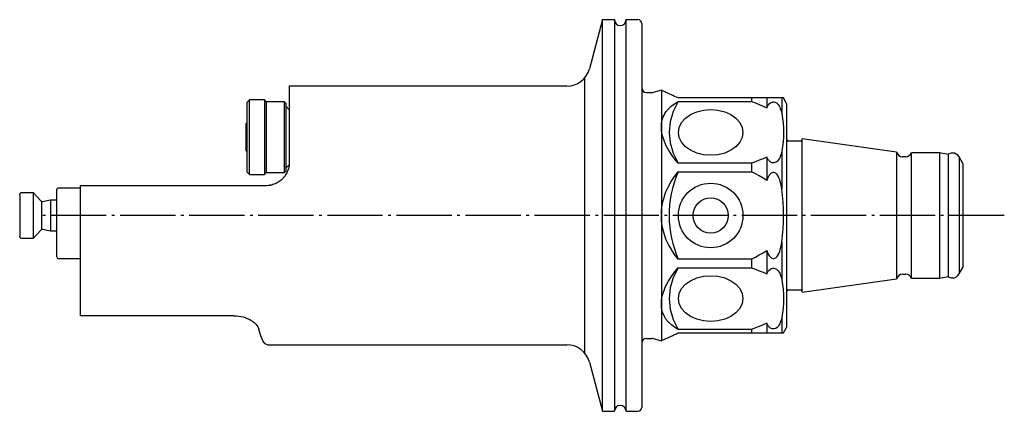
# Model space of a CAD drawing. Extents: x -72 to 146, y 106 to 239.
# Drawn here: x -71 to 55, y 106 to 156 of the extents above; entities that cross this region are included whole.
import ezdxf

# ---------------------------------------------------------------- set-up
doc = ezdxf.new("R2010")
doc.units = 0
doc.header["$MEASUREMENT"] = 0
doc.linetypes.add('AI-LINETYPE-3', pattern=[8.819444, 7.055556, -0.705556, 0.352778, -0.705556])
doc.layers.add('STANDARDEBENE', color=7, linetype='CONTINUOUS')

msp = doc.modelspace()

# ---------------------------------------------------------------- linework, layer by layer
at = {"layer": 'STANDARDEBENE', "color": 7}
for points in [[(3.22, 156.29), (1.54, 150.01)], [(3.22, 156.29), (4.72, 156.29)], [(3.22, 106.29), (3.22, 106.39), (3.22, 106.71), (3.22, 107.24), (3.22, 107.97), (3.22, 108.91), (3.22, 110.03), (3.22, 111.34), (3.22, 112.81), (3.22, 114.44), (3.22, 116.22), (3.22, 118.13), (3.22, 120.14), (3.22, 122.26), (3.22, 124.44), (3.22, 126.69), (3.22, 128.98), (3.22, 131.29), (3.22, 133.59), (3.22, 135.88), (3.22, 138.13), (3.22, 140.32), (3.22, 142.43), (3.22, 144.45), (3.22, 146.35), (3.22, 148.13), (3.22, 149.76), (3.22, 151.24), (3.22, 152.54), (3.22, 153.67), (3.22, 154.6), (3.22, 155.33), (3.22, 155.86), (3.22, 156.18), (3.22, 156.29)], [(4.72, 156.29), (4.72, 156.18), (4.72, 155.86), (4.72, 155.33), (4.72, 154.6), (4.72, 153.67), (4.72, 152.54), (4.72, 151.24), (4.72, 149.76), (4.72, 148.13), (4.72, 146.35), (4.72, 144.45), (4.72, 142.43), (4.72, 140.32), (4.72, 138.13), (4.72, 135.88), (4.72, 133.59), (4.72, 131.29), (4.72, 128.98), (4.72, 126.69), (4.72, 124.44), (4.72, 122.26), (4.72, 120.14), (4.72, 118.13), (4.72, 116.22), (4.72, 114.44), (4.72, 112.81), (4.72, 111.34), (4.72, 110.03), (4.72, 108.91), (4.72, 107.97), (4.72, 107.24), (4.72, 106.71), (4.72, 106.39), (4.72, 106.29)], [(6.22, 156.29), (7.72, 156.29)], [(6.22, 106.29), (6.22, 106.39), (6.22, 106.71), (6.22, 107.24), (6.22, 107.97), (6.22, 108.91), (6.22, 110.03), (6.22, 111.34), (6.22, 112.81), (6.22, 114.44), (6.22, 116.22), (6.22, 118.13), (6.22, 120.14), (6.22, 122.26), (6.22, 124.44), (6.22, 126.69), (6.22, 128.98), (6.22, 131.29), (6.22, 133.59), (6.22, 135.88), (6.22, 138.13), (6.22, 140.32), (6.22, 142.43), (6.22, 144.45), (6.22, 146.35), (6.22, 148.13), (6.22, 149.76), (6.22, 151.24), (6.22, 152.54), (6.22, 153.67), (6.22, 154.6), (6.22, 155.33), (6.22, 155.86), (6.22, 156.18), (6.22, 156.29)], [(8.22, 155.79), (8.22, 155.68), (8.22, 155.37), (8.22, 154.85), (8.22, 154.13), (8.22, 153.22), (8.22, 152.12), (8.22, 150.84), (8.22, 149.39), (8.22, 147.79), (8.22, 146.05), (8.22, 144.18), (8.22, 142.21), (8.22, 140.14), (8.22, 137.99), (8.22, 135.79), (8.22, 133.55), (8.22, 131.29), (8.22, 129.02), (8.22, 126.78), (8.22, 124.58), (8.22, 122.43), (8.22, 120.36), (8.22, 118.39), (8.22, 116.52), (8.22, 114.78), (8.22, 113.18), (8.22, 111.73), (8.22, 110.46), (8.22, 109.35), (8.22, 108.44), (8.22, 107.72), (8.22, 107.2), (8.22, 106.89), (8.22, 106.79)], [(0.94, 113.71), (0.94, 148.86)], [(-1.36, 147.79), (-36.78, 147.79)], [(-36.78, 147.79), (-36.78, 147.68), (-36.78, 147.36), (-36.78, 146.82), (-36.78, 146.08), (-36.78, 145.15), (-36.78, 144.04), (-36.78, 142.76), (-36.78, 141.33), (-36.78, 139.76), (-36.78, 138.09)], [(10.72, 147.29), (9.68, 147.01)], [(10.72, 147.29), (10.72, 147.15), (10.72, 146.74), (10.72, 146.07), (10.72, 145.14), (10.72, 143.98), (10.72, 142.6)], [(12.87, 146.29), (12.64, 146.39), (12.41, 146.49), (12.2, 146.59), (12, 146.68), (11.81, 146.77), (11.63, 146.85), (11.55, 146.89), (11.47, 146.93), (11.43, 146.95), (11.39, 146.97), (11.35, 146.98), (11.31, 147), (11.18, 147.07), (11.06, 147.12), (10.96, 147.17), (10.87, 147.21), (10.81, 147.24), (10.76, 147.27), (10.75, 147.27), (10.74, 147.28), (10.73, 147.28), (10.73, 147.28), (10.72, 147.29), (10.72, 147.29)], [(10.72, 147.29), (10.73, 147.28)], [(-41.88, 146.04), (-42.18, 145.74)], [(-39.93, 146.04), (-41.88, 146.04)], [(-41.88, 145.99), (-41.88, 146.03), (-41.88, 146.04)], [(-41.88, 136.54), (-41.88, 136.65), (-41.88, 136.97), (-41.88, 137.49), (-41.88, 138.18), (-41.88, 139.02), (-41.88, 139.96), (-41.88, 140.97), (-41.88, 141.99), (-41.88, 142.97), (-41.88, 143.88), (-41.88, 144.67), (-41.88, 145.3), (-41.88, 145.75), (-41.88, 145.99)], [(-39.68, 145.79), (-39.93, 146.04)], [(-39.93, 146.04), (-39.93, 146.03), (-39.93, 145.99)], [(-39.93, 145.99), (-39.93, 145.75), (-39.93, 145.3), (-39.93, 144.67), (-39.93, 143.88), (-39.93, 142.97), (-39.93, 141.99), (-39.93, 140.97), (-39.93, 139.96), (-39.93, 139.02), (-39.93, 138.18), (-39.93, 137.49), (-39.93, 136.97), (-39.93, 136.65), (-39.93, 136.54)], [(8.82, 146.99), (9.52, 146.99)], [(10.72, 142.6), (10.76, 143.13), (10.87, 143.63), (10.96, 143.87), (11.06, 144.09), (11.18, 144.31), (11.31, 144.52), (11.63, 144.9), (11.99, 145.25), (12.41, 145.56), (12.87, 145.83)], [(12.87, 145.83), (12.24, 144.56), (11.85, 143.24), (11.72, 141.89), (11.85, 140.55), (12.24, 139.23), (12.87, 137.96)], [(22.22, 146.29), (12.87, 146.29)], [(12.87, 145.83), (22.22, 145.83)], [(22.22, 146.29), (22.22, 146.07), (22.22, 145.83)], [(24.19, 146.29), (23.22, 146.29), (22.22, 146.29)], [(22.22, 145.83), (22.72, 145.65), (23.22, 145.46), (23.71, 145.26), (24.19, 145.05), (24.27, 145.22), (24.37, 145.38), (24.5, 145.53), (24.65, 145.66), (24.75, 145.71), (24.86, 145.75), (24.98, 145.78), (25.1, 145.78), (25.22, 145.75), (25.32, 145.71), (25.42, 145.65), (25.5, 145.58), (25.64, 145.44), (25.75, 145.29), (25.83, 145.13), (25.91, 144.96), (26.02, 144.63), (26.1, 144.29)], [(24.19, 146.29), (24.19, 145.75), (24.19, 145.05)], [(26.1, 146.29), (26.02, 146.29), (25.91, 146.29), (25.83, 146.29), (25.74, 146.29), (25.63, 146.29), (25.5, 146.29), (25.32, 146.29), (25.1, 146.29), (24.97, 146.29), (24.86, 146.29), (24.75, 146.29), (24.65, 146.29), (24.57, 146.29), (24.5, 146.29), (24.43, 146.29), (24.37, 146.29), (24.27, 146.29), (24.19, 146.29)], [(26.1, 146.29), (26.1, 145.49), (26.1, 144.29)], [(26.31, 146.29), (26.26, 146.29), (26.1, 146.29)], [(26.72, 145.59), (26.31, 146.29)], [(-42.18, 145.7), (-42.18, 145.73), (-42.18, 145.74)], [(-42.18, 136.84), (-42.18, 136.94), (-42.18, 137.24), (-42.18, 137.73), (-42.18, 138.38), (-42.18, 139.17), (-42.18, 140.05), (-42.18, 140.99), (-42.18, 141.94), (-42.18, 142.86), (-42.18, 143.71), (-42.18, 144.45), (-42.18, 145.05), (-42.18, 145.47), (-42.18, 145.7)], [(-37.38, 145.79), (-39.68, 145.79)], [(-39.68, 145.75), (-39.68, 145.78), (-39.68, 145.79)], [(-39.68, 136.79), (-39.68, 136.89), (-39.68, 137.2), (-39.68, 137.69), (-39.68, 138.35), (-39.68, 139.14), (-39.68, 140.03), (-39.68, 140.98), (-39.68, 141.95), (-39.68, 142.88), (-39.68, 143.74), (-39.68, 144.49), (-39.68, 145.09), (-39.68, 145.51), (-39.68, 145.75)], [(-37.18, 145.59), (-37.38, 145.79)], [(-37.38, 145.75), (-37.38, 145.78), (-37.38, 145.79)], [(-37.38, 136.79), (-37.38, 136.89), (-37.38, 137.2), (-37.38, 137.69), (-37.38, 138.35), (-37.38, 139.14), (-37.38, 140.03), (-37.38, 140.98), (-37.38, 141.95), (-37.38, 142.88), (-37.38, 143.74), (-37.38, 144.49), (-37.38, 145.09), (-37.38, 145.51), (-37.38, 145.75)], [(-37.18, 145.55), (-37.18, 145.58), (-37.18, 145.59)], [(-37.18, 136.99), (-37.18, 137.1), (-37.18, 137.44), (-37.18, 137.98), (-37.18, 138.7), (-37.18, 139.56), (-37.18, 140.51), (-37.18, 141.5), (-37.18, 142.47), (-37.18, 143.39), (-37.18, 144.19), (-37.18, 144.84), (-37.18, 145.3), (-37.18, 145.55)], [(-36.78, 144.79), (-37.18, 145.19)], [(21.14, 141.89), (21.04, 141.24), (20.73, 140.63), (20.24, 140.07), (19.59, 139.61), (18.81, 139.26), (17.94, 139.05), (17.02, 138.98), (16.1, 139.05), (15.23, 139.26), (14.45, 139.61), (13.79, 140.07), (13.3, 140.63), (13, 141.24), (12.89, 141.89), (13, 142.54), (13.3, 143.16), (13.79, 143.71), (14.45, 144.17), (15.23, 144.52), (16.1, 144.74), (17.02, 144.81), (17.94, 144.74), (18.81, 144.52), (19.59, 144.17), (20.24, 143.71), (20.73, 143.16), (21.04, 142.54), (21.14, 141.89)], [(26.72, 145.59), (26.72, 145.48), (26.72, 145.17), (26.72, 144.66), (26.72, 143.95), (26.72, 143.06), (26.72, 141.99), (26.72, 140.77), (26.72, 139.41), (26.72, 137.93), (26.72, 136.36), (26.72, 134.71), (26.72, 133.01), (26.72, 131.29), (26.72, 129.56), (26.72, 127.86), (26.72, 126.22), (26.72, 124.64), (26.72, 123.16), (26.72, 121.8), (26.72, 120.58), (26.72, 119.52), (26.72, 118.62), (26.72, 117.92), (26.72, 117.4), (26.72, 117.09), (26.72, 116.99)], [(26.1, 144.29), (26.19, 143.69), (26.26, 143.09), (26.3, 142.49), (26.31, 141.89), (26.3, 141.29), (26.26, 140.7), (26.19, 140.1), (26.1, 139.5)], [(-42.3, 139.72), (-42.3, 140.11), (-42.3, 140.68), (-42.3, 141.33), (-42.3, 141.98), (-42.3, 142.53), (-42.3, 142.89), (-42.3, 143.02)], [(10.72, 142.6), (10.72, 141.03), (10.72, 139.29), (10.72, 137.41), (10.72, 135.43), (10.72, 133.37), (10.72, 131.29)], [(12.87, 137.96), (12.41, 138.52), (12, 139.09), (11.63, 139.68), (11.31, 140.27), (11.06, 140.87), (10.87, 141.46), (10.76, 142.04), (10.72, 142.6)], [(40.74, 139.39), (28.72, 141.08)], [(28.72, 121.5), (28.72, 121.6), (28.72, 121.93), (28.72, 122.46), (28.72, 123.2), (28.72, 124.11), (28.72, 125.18), (28.72, 126.39), (28.72, 127.71), (28.72, 129.11), (28.72, 130.55), (28.72, 132.02), (28.72, 133.47), (28.72, 134.86), (28.72, 136.18), (28.72, 137.39), (28.72, 138.46), (28.72, 139.38), (28.72, 140.11), (28.72, 140.64), (28.72, 140.97), (28.72, 141.08)], [(-42.3, 139.55), (-42.3, 139.6), (-42.3, 139.72)], [(28.52, 140.79), (26.92, 140.79)], [(24.19, 138.73), (23.71, 138.53), (23.22, 138.33), (22.72, 138.14), (22.22, 137.96)], [(26.1, 139.5), (26.02, 139.16), (25.91, 138.82), (25.83, 138.66), (25.74, 138.49), (25.63, 138.34), (25.5, 138.2), (25.32, 138.08), (25.1, 138.01), (24.97, 138.01), (24.86, 138.03), (24.75, 138.07), (24.65, 138.13), (24.57, 138.19), (24.5, 138.26), (24.43, 138.33), (24.37, 138.41), (24.27, 138.57), (24.19, 138.73)], [(24.19, 138.73), (24.19, 137.28), (24.19, 135.76)], [(26.1, 139.5), (26.1, 137.17), (26.1, 134.67)], [(40.74, 139.39), (40.74, 139.28), (40.74, 138.95), (40.74, 138.41), (40.74, 137.68), (40.74, 136.77), (40.74, 135.72), (40.74, 134.54), (40.74, 133.28), (40.74, 131.96), (40.74, 130.62), (40.74, 129.3), (40.74, 128.03), (40.74, 126.86), (40.74, 125.8), (40.74, 124.89), (40.74, 124.16), (40.74, 123.62), (40.74, 123.3), (40.74, 123.19)], [(41.92, 138.79), (41.52, 138.79)], [(46.22, 139.29), (42.66, 139.29)], [(42.66, 123.29), (42.66, 123.4), (42.66, 123.72), (42.66, 124.25), (42.66, 124.97), (42.66, 125.87), (42.66, 126.91), (42.66, 128.07), (42.66, 129.32), (42.66, 130.63), (42.66, 131.95), (42.66, 133.25), (42.66, 134.5), (42.66, 135.66), (42.66, 136.7), (42.66, 137.6), (42.66, 138.32), (42.66, 138.85), (42.66, 139.18), (42.66, 139.29)], [(47.32, 139.09), (46.22, 139.29)], [(46.22, 139.29), (46.22, 139.18), (46.22, 138.85), (46.22, 138.32), (46.22, 137.6), (46.22, 136.7), (46.22, 135.66), (46.22, 134.5), (46.22, 133.25), (46.22, 131.95), (46.22, 130.63), (46.22, 129.32), (46.22, 128.07), (46.22, 126.91), (46.22, 125.87), (46.22, 124.97), (46.22, 124.25), (46.22, 123.72), (46.22, 123.4), (46.22, 123.29)], [(47.32, 139.09), (47.32, 138.98), (47.32, 138.67), (47.32, 138.15), (47.32, 137.45), (47.32, 136.57), (47.32, 135.56), (47.32, 134.42), (47.32, 133.2), (47.32, 131.93), (47.32, 130.64), (47.32, 129.37), (47.32, 128.15), (47.32, 127.02), (47.32, 126), (47.32, 125.13), (47.32, 124.42), (47.32, 123.9), (47.32, 123.59), (47.32, 123.48)], [(49.22, 137.94), (48.75, 138.76)], [(48.75, 138.76), (48.75, 138.65), (48.75, 138.35), (48.75, 137.86), (48.75, 137.18), (48.75, 136.35), (48.75, 135.37), (48.75, 134.29), (48.75, 133.12), (48.75, 131.9), (48.75, 130.67), (48.75, 129.45), (48.75, 128.29), (48.75, 127.2), (48.75, 126.23), (48.75, 125.39), (48.75, 124.72), (48.75, 124.22), (48.75, 123.92), (48.75, 123.82)], [(-36.78, 138.09), (-36.78, 137.95), (-36.79, 137.81), (-36.81, 137.67), (-36.83, 137.53), (-36.86, 137.39), (-36.9, 137.26), (-36.92, 137.19), (-36.94, 137.12), (-36.95, 137.09), (-36.97, 137.05), (-36.98, 137.02), (-36.99, 136.98), (-37.05, 136.85), (-37.11, 136.72), (-37.18, 136.6), (-37.25, 136.47), (-37.33, 136.35), (-37.42, 136.23), (-37.45, 136.2), (-37.47, 136.17), (-37.49, 136.15), (-37.52, 136.12), (-37.57, 136.06), (-37.62, 136.01), (-37.72, 135.9), (-37.83, 135.8), (-37.95, 135.71), (-38.07, 135.62), (-38.13, 135.58), (-38.2, 135.54), (-38.23, 135.52), (-38.26, 135.5), (-38.29, 135.48), (-38.33, 135.46), (-38.46, 135.39), (-38.6, 135.33), (-38.74, 135.27), (-38.88, 135.23), (-39.03, 135.18), (-39.17, 135.15), (-39.21, 135.14), (-39.25, 135.13), (-39.29, 135.13), (-39.33, 135.12), (-39.4, 135.11), (-39.48, 135.1), (-39.63, 135.09), (-39.78, 135.09)], [(-37.18, 137.39), (-36.81, 137.76)], [(22.22, 137.96), (12.87, 137.96)], [(22.22, 137.96), (22.22, 137.41), (22.22, 136.85)], [(49.22, 137.94), (49.22, 137.83), (49.22, 137.49), (49.22, 136.95), (49.22, 136.21), (49.22, 135.3), (49.22, 134.25), (49.22, 133.11), (49.22, 131.9), (49.22, 130.67), (49.22, 129.46), (49.22, 128.32), (49.22, 127.27), (49.22, 126.37), (49.22, 125.63), (49.22, 125.08), (49.22, 124.74), (49.22, 124.63)], [(-42.18, 136.84), (-41.88, 136.54), (-39.93, 136.54)], [(-39.93, 136.54), (-39.68, 136.79)], [(-39.68, 136.79), (-37.38, 136.79)], [(-37.38, 136.79), (-37.18, 136.99)], [(10.72, 131.29), (10.76, 132.06), (10.87, 132.82), (10.96, 133.19), (11.06, 133.56), (11.18, 133.93), (11.31, 134.29), (11.63, 134.98), (11.99, 135.64), (12.41, 136.26), (12.87, 136.85)], [(12.87, 136.85), (22.22, 136.85)], [(24.19, 135.76), (23.71, 136.05), (23.22, 136.33), (22.72, 136.59), (22.22, 136.85)], [(26.1, 134.67), (26.02, 135.16), (25.91, 135.63), (25.83, 135.86), (25.74, 136.09), (25.63, 136.31), (25.5, 136.51), (25.32, 136.68), (25.1, 136.78), (24.97, 136.78), (24.86, 136.75), (24.75, 136.69), (24.65, 136.61), (24.57, 136.52), (24.5, 136.42), (24.43, 136.32), (24.37, 136.21), (24.27, 135.99), (24.19, 135.76)], [(-66.48, 125.99), (-66.48, 126.09), (-66.48, 126.41), (-66.48, 126.92), (-66.48, 127.61), (-66.48, 128.42), (-66.48, 129.33), (-66.48, 130.29), (-66.48, 131.24), (-66.48, 132.15), (-66.48, 132.97), (-66.48, 133.65), (-66.48, 134.16), (-66.48, 134.48), (-66.48, 134.59)], [(-63.48, 134.79), (-66.28, 134.79)], [(-39.78, 135.09), (-63.48, 135.09)], [(-63.48, 135.09), (-63.48, 133.27), (-63.48, 131.43), (-63.48, 129.58), (-63.48, 127.76), (-63.48, 125.98), (-63.48, 124.27), (-63.48, 122.64), (-63.48, 121.13), (-63.48, 119.74), (-63.48, 118.49)], [(26.1, 127.9), (26.19, 128.75), (26.26, 129.59), (26.3, 130.44), (26.31, 131.29), (26.3, 132.13), (26.26, 132.98), (26.19, 133.83), (26.1, 134.67)], [(10.72, 131.29), (10.72, 129.2), (10.72, 127.15), (10.72, 125.16), (10.72, 123.29), (10.72, 121.55), (10.72, 119.97), (10.72, 118.59), (10.72, 117.43), (10.72, 116.5), (10.72, 115.83), (10.72, 115.42), (10.72, 115.29)], [(12.87, 125.72), (12.41, 126.31), (12, 126.93), (11.63, 127.58), (11.31, 128.28), (11.06, 129), (10.87, 129.74), (10.76, 130.51), (10.72, 131.29)], [(24.19, 126.82), (24.27, 126.58), (24.37, 126.36), (24.5, 126.15), (24.65, 125.96), (24.75, 125.88), (24.86, 125.83), (24.98, 125.79), (25.1, 125.8), (25.22, 125.83), (25.32, 125.89), (25.42, 125.97), (25.5, 126.06), (25.64, 126.27), (25.75, 126.49), (25.83, 126.71), (25.91, 126.94), (26.02, 127.42), (26.1, 127.9)], [(26.1, 127.9), (26.1, 125.4), (26.1, 123.08)], [(-66.28, 125.79), (-63.48, 125.79)], [(22.22, 125.72), (12.87, 125.72)], [(22.22, 125.72), (22.72, 125.98), (23.22, 126.25), (23.71, 126.53), (24.19, 126.82)], [(22.22, 125.72), (22.22, 125.16), (22.22, 124.62)], [(24.19, 126.82), (24.19, 125.3), (24.19, 123.84)], [(10.72, 119.97), (10.76, 120.53), (10.87, 121.11), (10.96, 121.4), (11.06, 121.7), (11.18, 122), (11.31, 122.3), (11.63, 122.89), (11.99, 123.47), (12.41, 124.05), (12.87, 124.62)], [(12.87, 124.62), (12.24, 123.35), (11.85, 122.03), (11.72, 120.68), (11.85, 119.33), (12.24, 118.01), (12.87, 116.74)], [(12.87, 124.62), (22.22, 124.62)], [(22.22, 124.62), (22.72, 124.43), (23.22, 124.24), (23.71, 124.05), (24.19, 123.84)], [(24.19, 123.84), (24.27, 124), (24.37, 124.16), (24.5, 124.31), (24.65, 124.45), (24.75, 124.5), (24.86, 124.54), (24.98, 124.56), (25.1, 124.56), (25.22, 124.54), (25.32, 124.49), (25.42, 124.44), (25.5, 124.37), (25.64, 124.23), (25.75, 124.07), (25.83, 123.91), (25.91, 123.75), (26.02, 123.42), (26.1, 123.08)], [(48.75, 123.82), (49.22, 124.63)], [(21.14, 120.68), (21.04, 120.03), (20.73, 119.41), (20.24, 118.86), (19.59, 118.4), (18.81, 118.05), (17.94, 117.84), (17.02, 117.76), (16.1, 117.84), (15.23, 118.05), (14.45, 118.4), (13.79, 118.86), (13.3, 119.41), (13, 120.03), (12.89, 120.68), (13, 121.33), (13.3, 121.95), (13.79, 122.5), (14.45, 122.96), (15.23, 123.31), (16.1, 123.52), (17.02, 123.6), (17.94, 123.52), (18.81, 123.31), (19.59, 122.96), (20.24, 122.5), (20.73, 121.95), (21.04, 121.33), (21.14, 120.68)], [(41.52, 123.79), (41.92, 123.79)], [(42.66, 123.29), (46.22, 123.29), (47.32, 123.48)], [(26.1, 123.08), (26.19, 122.48), (26.26, 121.88), (26.3, 121.28), (26.31, 120.68), (26.3, 120.08), (26.26, 119.48), (26.19, 118.88), (26.1, 118.28)], [(28.72, 121.5), (40.74, 123.19)], [(26.92, 121.79), (28.52, 121.79)], [(12.87, 116.74), (12.41, 117.01), (12, 117.32), (11.63, 117.66), (11.31, 118.05), (11.06, 118.47), (10.87, 118.93), (10.76, 119.44), (10.72, 119.97)], [(-43.87, 118.49), (-63.48, 118.49)], [(-43.87, 118.49), (-43.56, 118.48), (-43.26, 118.45), (-42.97, 118.4), (-42.68, 118.33), (-42.41, 118.25), (-42.16, 118.15), (-41.91, 118.04), (-41.69, 117.92), (-41.31, 117.65), (-41.01, 117.36), (-40.8, 117.06), (-40.68, 116.76)], [(26.1, 118.28), (26.02, 117.94), (25.91, 117.61), (25.83, 117.44), (25.74, 117.28), (25.63, 117.13), (25.5, 116.98), (25.32, 116.86), (25.1, 116.8), (24.97, 116.8), (24.86, 116.82), (24.75, 116.86), (24.65, 116.92), (24.57, 116.98), (24.5, 117.05), (24.43, 117.12), (24.37, 117.2), (24.27, 117.35), (24.19, 117.52), (23.71, 117.31), (23.22, 117.12), (22.72, 116.93), (22.22, 116.74)], [(26.1, 118.28), (26.1, 117.08), (26.1, 116.29)], [(24.19, 117.52), (24.19, 116.83), (24.19, 116.29)], [(26.31, 116.29), (26.72, 116.99)], [(-39.58, 114.79), (-39.87, 114.91), (-40.15, 115.29), (-40.42, 115.91), (-40.68, 116.76)], [(10.72, 115.29), (10.73, 115.29), (10.76, 115.31), (10.8, 115.33), (10.87, 115.36), (10.96, 115.4), (11.06, 115.45), (11.08, 115.46), (11.11, 115.48), (11.14, 115.49), (11.18, 115.51), (11.24, 115.54), (11.31, 115.57), (11.46, 115.64), (11.63, 115.72), (11.8, 115.8), (11.99, 115.89), (12.09, 115.94), (12.2, 115.98), (12.3, 116.03), (12.41, 116.08), (12.64, 116.18), (12.87, 116.29)], [(22.22, 116.74), (12.87, 116.74)], [(12.87, 116.29), (22.22, 116.29)], [(22.22, 116.74), (22.22, 116.5), (22.22, 116.29)], [(22.22, 116.29), (23.22, 116.29), (24.19, 116.29)], [(24.19, 116.29), (24.27, 116.29), (24.37, 116.29), (24.5, 116.29), (24.65, 116.29), (24.75, 116.29), (24.86, 116.29), (24.98, 116.29), (25.1, 116.29), (25.22, 116.29), (25.32, 116.29), (25.42, 116.29), (25.5, 116.29), (25.64, 116.29), (25.75, 116.29), (25.83, 116.29), (25.91, 116.29), (26.02, 116.29), (26.1, 116.29)], [(26.1, 116.29), (26.31, 116.29)], [(-39.58, 114.79), (-1.36, 114.79)], [(8.82, 115.59), (9.52, 115.59)], [(9.68, 115.57), (10.72, 115.29)], [(1.54, 112.56), (3.22, 106.29), (4.72, 106.29)], [(6.22, 106.29), (7.72, 106.29)]]:
    msp.add_lwpolyline(points, dxfattribs=at)
at = {"layer": 'STANDARDEBENE', "color": 250}
for points in [[(-71.2, 133.94), (-71.18, 134.05), (-71.12, 134.15), (-71.02, 134.21), (-70.9, 134.24)], [(-71.2, 133.94), (-71.2, 133.89), (-71.2, 133.74), (-71.2, 133.49), (-71.2, 133.16), (-71.2, 132.76), (-71.2, 132.3), (-71.2, 131.8), (-71.2, 131.29), (-71.2, 130.77), (-71.2, 130.27), (-71.2, 129.82), (-71.2, 129.41), (-71.2, 129.08), (-71.2, 128.84), (-71.2, 128.69), (-71.2, 128.64)], [(-70.9, 134.24), (-69.5, 134.24)], [(-69.5, 134.24), (-69.5, 134.18), (-69.5, 134.01), (-69.5, 133.74), (-69.5, 133.37), (-69.5, 132.93), (-69.5, 132.42), (-69.5, 131.86), (-69.5, 131.29), (-69.5, 130.71), (-69.5, 130.16), (-69.5, 129.65), (-69.5, 129.2), (-69.5, 128.83), (-69.5, 128.56), (-69.5, 128.39), (-69.5, 128.34)], [(-69.5, 134.24), (-68.47, 133.13)], [(-68.28, 133.07), (-67.27, 133.29)], [(-67.27, 133.29), (-67.27, 133.14), (-67.27, 132.7), (-67.27, 132.05), (-67.27, 131.29), (-67.27, 130.52), (-67.27, 129.87), (-67.27, 129.44), (-67.27, 129.29)], [(-67.27, 133.29), (-66.5, 133.29)], [(-68.47, 133.13), (-68.43, 133.09), (-68.38, 133.07), (-68.33, 133.06), (-68.28, 133.07)], [(-68.39, 129.5), (-68.39, 133.07)], [(-68.28, 129.51), (-68.33, 129.51), (-68.38, 129.5), (-68.43, 129.48), (-68.47, 129.45)], [(-67.27, 129.29), (-68.28, 129.51)], [(-70.9, 128.34), (-71.02, 128.36), (-71.12, 128.43), (-71.18, 128.52), (-71.2, 128.64)], [(-69.5, 128.34), (-70.9, 128.34)], [(-68.47, 129.45), (-69.5, 128.34)], [(-66.5, 129.29), (-67.27, 129.29)]]:
    msp.add_lwpolyline(points, dxfattribs=at)
at = {"layer": 'STANDARDEBENE', "color": 250, "linetype": 'AI-LINETYPE-3'}
msp.add_lwpolyline([(54.51, 131.29), (-68.73, 131.29)], dxfattribs=at)
at = {"layer": 'STANDARDEBENE', "color": 7}
for points, knots in [([(4.72, 156.29), (4.72, 155.87), (5.05, 155.54), (5.47, 155.54), (5.88, 155.54), (6.22, 155.87), (6.22, 156.29)], [0, 0, 0, 0, 1, 1, 1, 2, 2, 2, 2]), ([(48.75, 138.76), (48.57, 139.08), (48.23, 139.26), (47.88, 139.26), (47.67, 139.26), (47.48, 139.2), (47.32, 139.09)], [0, 0, 0, 0, 1, 1, 1, 2, 2, 2, 2]), ([(21.14, 131.29), (21.14, 133.57), (19.3, 135.41), (17.02, 135.41), (14.74, 135.41), (12.89, 133.57), (12.89, 131.29), (12.89, 129.01), (14.74, 127.16), (17.02, 127.16), (19.3, 127.16), (21.14, 129.01), (21.14, 131.29)], [0, 0, 0, 0, 1, 1, 1, 2, 2, 2, 3, 3, 3, 4, 4, 4, 4]), ([(19.27, 131.29), (19.27, 132.53), (18.26, 133.54), (17.02, 133.54), (15.78, 133.54), (14.77, 132.53), (14.77, 131.29), (14.77, 130.04), (15.78, 129.04), (17.02, 129.04), (18.26, 129.04), (19.27, 130.04), (19.27, 131.29)], [0, 0, 0, 0, 1, 1, 1, 2, 2, 2, 3, 3, 3, 4, 4, 4, 4]), ([(47.32, 123.48), (47.5, 123.37), (47.69, 123.31), (47.88, 123.31), (48.25, 123.31), (48.57, 123.51), (48.75, 123.82)], [0, 0, 0, 0, 1, 1, 1, 2, 2, 2, 2]), ([(6.22, 106.29), (6.22, 106.7), (5.88, 107.04), (5.47, 107.04), (5.05, 107.04), (4.72, 106.7), (4.72, 106.29)], [0, 0, 0, 0, 1, 1, 1, 2, 2, 2, 2])]:
    msp.add_open_spline(points, degree=3, knots=knots, dxfattribs=at)
for points in [[(8.22, 155.79), (8.22, 156.06), (7.99, 156.29), (7.72, 156.29)], [(-1.36, 147.79), (0.02, 147.79), (1.18, 148.72), (1.54, 150.01)], [(8.22, 147.59), (8.22, 147.26), (8.49, 146.99), (8.82, 146.99)], [(9.52, 146.99), (9.57, 146.99), (9.63, 146.99), (9.68, 147.01)], [(-42.18, 143.17), (-42.22, 143.12), (-42.27, 143.07), (-42.3, 143.02)], [(26.72, 140.99), (26.72, 140.88), (26.81, 140.79), (26.92, 140.79)], [(28.52, 140.79), (28.63, 140.79), (28.72, 140.88), (28.72, 140.99)], [(-42.3, 139.55), (-42.26, 139.5), (-42.22, 139.45), (-42.18, 139.4)], [(40.74, 139.39), (40.84, 139.03), (41.16, 138.79), (41.52, 138.79)], [(41.92, 138.79), (42.25, 138.79), (42.54, 138.99), (42.66, 139.29)], [(12.87, 136.85), (11.27, 133.16), (11.39, 129.15), (12.87, 125.72)], [(-66.28, 134.79), (-66.39, 134.79), (-66.48, 134.7), (-66.48, 134.59)], [(-66.48, 125.99), (-66.48, 125.88), (-66.39, 125.79), (-66.28, 125.79)], [(41.52, 123.79), (41.15, 123.79), (40.84, 123.53), (40.74, 123.19)], [(42.66, 123.29), (42.53, 123.6), (42.24, 123.78), (41.92, 123.79)], [(26.92, 121.79), (26.81, 121.79), (26.72, 121.7), (26.72, 121.59)], [(28.72, 121.59), (28.72, 121.7), (28.63, 121.79), (28.52, 121.79)], [(1.54, 112.56), (1.18, 113.9), (-0.02, 114.78), (-1.36, 114.79)], [(8.82, 115.59), (8.49, 115.59), (8.22, 115.32), (8.22, 114.99)], [(9.68, 115.57), (9.62, 115.58), (9.57, 115.59), (9.52, 115.59)], [(7.72, 106.29), (7.99, 106.29), (8.22, 106.51), (8.22, 106.79)]]:
    msp.add_open_spline(points, degree=3, dxfattribs=at)

doc.saveas('drawing.dxf')
